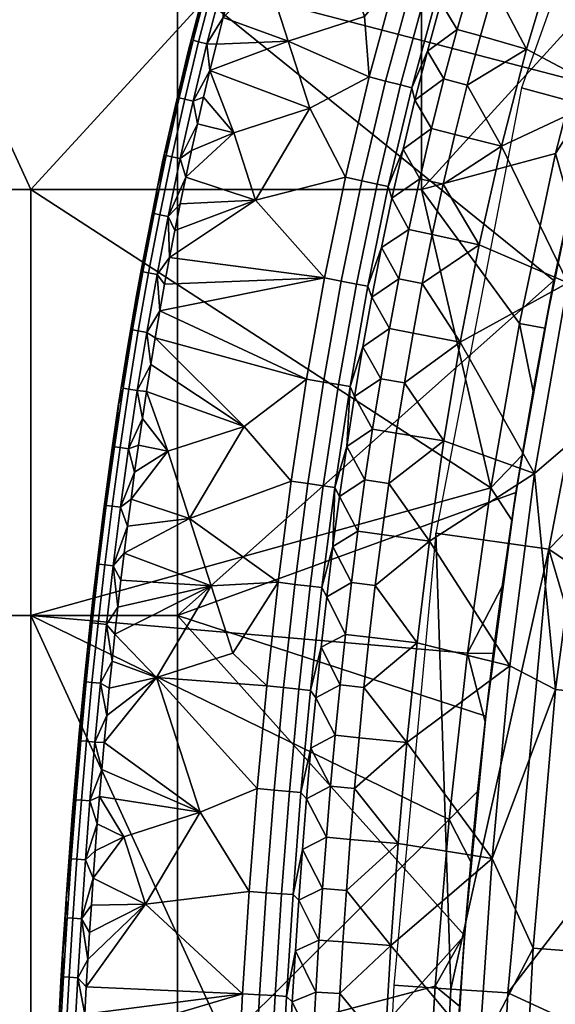
# Model space of a CAD drawing. Units: centimetres. Extents: x 0 to 55, y -40 to 40.
# Drawn here: x 9.1 to 13.3, y 7 to 14.7 of the extents above; entities that cross this region are included whole.
import ezdxf

# ---------------------------------------------------------------- set-up
doc = ezdxf.new("R2010")
doc.units = ezdxf.units.CM
doc.layers.add('countertop', color=7, linetype='Continuous', true_color=0xbf3f3f)
doc.layers.add('porcelain', color=70, linetype='Continuous', true_color=0x7fff00)

msp = doc.modelspace()

# ---------------------------------------------------------------- meshes
at = {"layer": 'countertop'}
mesh = msp.add_polyface(dxfattribs=at)
corners = [(13.258, 12.6205, -2), (13.6058, 14.1396, -2), (13.6066, 14.1374, -0.2), (13.3849, 13.2101, -0.2), (12.9605, 10.9633, -2), (13.1855, 12.2495, -0.2), (13.0941, 11.7567, -0.2), (14.0954, 15.8302, -2), (13.8505, 15.0313, -0.2), (12.9278, 10.746, -0.2), (12.8529, 10.2281, -0.2), (13.0082, 11.2556, -0.2), (12.7633, 10.9992), (12.5811, 9.7044), (12.8529, 10.2281, -0.2), (12.9278, 10.746, -0.2), (13.2711, 13.6154), (12.9878, 12.2861), (13.1855, 12.2495, -0.2), (13.3849, 13.2101, -0.2), (13.0082, 11.2556, -0.2), (13.0941, 11.7567, -0.2), (13.5834, 14.8295), (13.6066, 14.1374, -0.2), (13.8505, 15.0313, -0.2), (6.875, 20, -2), (10.3125, 20, -2), (10.3125, 15, -2), (6.875, 15, -2), (10.3125, 10, -2), (6.875, 10, -2), (13.75, 25, -2), (13.75, 20, -2), (6.875, 30, -2), (14.0954, 15.8302, -2), (13.6058, 14.1396, -2), (13.258, 12.6205, -2), (12.9605, 10.9633, -2), (0, 18.1818, -2), (0, 10.9091, -2), (0, 25.4545, -2), (6.1111, 13.3333), (6.1111, 10), (9.1667, 10), (9.1667, 13.3333), (12.2222, 13.3333), (12.2222, 16.6667), (12.2222, 20), (6.1111, 20), (15.2778, 23.3333), (12.2222, 23.3333), (6.1111, 26.6667), (13.2711, 13.6154), (13.5834, 14.8295), (12.9878, 12.2861), (12.7633, 10.9992), (0, 15), (0, 10), (0, 20), (13.9724, 16.0953), (14.4181, 17.312), (0, 25)]
mesh.append_faces([[corners[k] for k in face] for face in [(0, 1, 2, 3), (4, 0, 5, 6), (1, 7, 8, 2), (4, 9, 10, 10), (4, 6, 11, 11), (11, 9, 4, 4), (0, 3, 5, 5), (12, 13, 14, 15), (16, 17, 18, 19), (17, 12, 20, 21), (22, 16, 23, 24), (12, 15, 20, 20), (17, 21, 18, 18), (16, 19, 23, 23), (25, 26, 27, 28), (28, 27, 29, 30), (26, 31, 32, 32), (33, 26, 25, 25), (27, 34, 35, 35), (27, 35, 36, 36), (27, 26, 34, 34), (29, 36, 37, 37), (36, 29, 27, 27), (38, 28, 30, 39), (38, 25, 28, 28), (25, 38, 40, 33), (34, 26, 32, 32), (41, 42, 43, 44), (44, 45, 46, 46), (46, 47, 48, 48), (48, 41, 44, 44), (44, 46, 48, 48), (49, 50, 47, 47), (48, 47, 50, 50), (51, 48, 50, 50), (45, 52, 53, 53), (45, 54, 52, 52), (45, 55, 54, 54), (45, 44, 55, 55), (43, 55, 44, 44), (56, 57, 42, 41), (41, 48, 58, 56), (45, 53, 46, 46), (46, 59, 60, 60), (47, 46, 60, 60), (61, 58, 48, 51), (59, 46, 53, 53)]])
mesh = msp.add_polyface(dxfattribs=at)
corners = [(12.3415, 2.1709, -0.2), (12.337, 1.8091, -0.2), (12.3415, 2.17, -0.65), (12.163, 3.3105), (12.1466, 2.4829), (12.2466, 2.4813, -0.1), (12.263, 3.3082, -0.1), (12.2143, 4.9652), (12.1854, 4.1379), (12.2854, 4.1349, -0.1), (12.3142, 4.9613, -0.1), (12.1355, 1.6553), (12.2355, 1.6542, -0.1), (12.337, 1.8091, -0.2), (12.3415, 2.1709, -0.2), (12.2503, 5.7923), (12.3701, 3.6172, -0.2), (12.3802, 3.9785, -0.2), (12.45, 5.7826, -0.2), (12.3471, 2.5326, -0.2), (12.3536, 2.8942, -0.2), (12.3613, 3.2558, -0.2), (6.875, 10, -2), (10.3125, 10, -2), (10.3125, 5, -2), (6.875, 5, -2), (10.3125, 0, -2), (6.875, 0, -2), (12.9605, 10.9633, -2), (12.7243, 9.2128, -2), (12.5588, 7.4951, -2), (12.45, 5.7826, -2), (12.3536, 2.893, -2), (0, 3.6364, -2), (0, 10.9091, -2), (9.1667, 5), (9.1667, 6.6667), (6.1111, 6.6667), (6.1111, 3.3333), (9.1667, 3.3333), (9.1667, 1.6667), (10.6944, 1.6667), (10.6944, 3.3333), (10.6944, 5), (10.6944, 6.6667), (6.1111, 10), (9.1667, 10), (12.1466, 2.4829), (12.1355, 1.6553), (12.163, 3.3105), (12.7633, 10.9992), (12.5811, 9.7044), (12.2503, 5.7923), (12.2143, 4.9652), (12.1854, 4.1379), (12.4374, 8.4028), (12.3285, 7.0986), (0, 5), (0, 0), (0, 10)]
mesh.append_faces([[corners[k] for k in face] for face in [(0, 1, 2, 2), (3, 4, 5, 6), (7, 8, 9, 10), (8, 3, 6, 9), (4, 11, 12, 5), (5, 12, 13, 14), (7, 10, 15, 15), (9, 6, 16, 17), (18, 15, 10, 10), (6, 5, 19, 20), (5, 14, 19, 19), (6, 20, 21, 21), (22, 23, 24, 25), (25, 24, 26, 27), (23, 28, 29, 29), (24, 30, 31, 31), (24, 31, 32, 32), (30, 23, 29, 29), (32, 26, 24, 24), (33, 25, 27, 27), (34, 22, 25, 33), (23, 30, 24, 24), (35, 36, 37, 37), (38, 39, 35, 35), (37, 38, 35, 35), (40, 39, 38, 38), (39, 40, 41, 42), (36, 35, 43, 44), (35, 39, 42, 43), (45, 37, 36, 46), (47, 41, 48, 48), (42, 47, 49, 49), (50, 46, 51, 51), (52, 43, 53, 53), (53, 43, 54, 54), (55, 44, 56, 56), (55, 51, 46, 46), (44, 52, 56, 56), (42, 49, 54, 54), (57, 58, 38, 38), (42, 41, 47, 47), (52, 44, 43, 43), (44, 46, 36, 36), (55, 46, 44, 44), (59, 57, 37, 45), (37, 57, 38, 38), (43, 42, 54, 54)]])
mesh = msp.add_polyface(dxfattribs=at)
corners = [(12.3536, 2.893, -0.65), (12.3415, 2.17, -0.65), (12.3415, 2.17, -1.1), (12.3536, 2.893, -1.1), (12.4179, 5.0612, -0.65), (12.3914, 4.339, -0.65), (12.3914, 4.339, -1.1), (12.4179, 5.0612, -1.1), (12.3701, 3.6163, -0.65), (12.3701, 3.6163, -1.1), (12.3536, 2.893, -2), (12.3334, 1.4467, -1.1), (12.45, 5.7826, -2), (12.45, 5.7826, -1.1), (12.3613, 3.2558, -0.2), (12.3536, 2.8942, -0.2), (12.3471, 2.5326, -0.2), (12.3415, 2.1709, -0.2), (12.3802, 3.9785, -0.2), (12.3701, 3.6172, -0.2), (12.3914, 4.3396, -0.2), (12.404, 4.7006, -0.2), (12.4332, 5.4221, -0.2), (12.4179, 5.0615, -0.2), (12.45, 5.7826, -0.2), (12.45, 5.7826, -1.1), (12.45, 5.7826, -2), (12.5588, 7.4951, -2), (12.5181, 6.9445, -0.2), (12.4814, 6.3678, -0.2), (12.45, 5.7826, -0.2), (12.5603, 7.5128, -0.2), (12.6079, 8.0726, -0.2), (12.7243, 9.2128, -2), (12.661, 8.6241, -0.2), (12.9605, 10.9633, -2), (12.8529, 10.2281, -0.2), (12.7834, 9.7018, -0.2), (12.7195, 9.1672, -0.2), (12.3285, 7.0986), (12.2503, 5.7923), (12.4814, 6.3678, -0.2), (12.5181, 6.9445, -0.2), (12.4374, 8.4028), (12.5603, 7.5128, -0.2), (12.6079, 8.0726, -0.2), (12.5811, 9.7044), (12.661, 8.6241, -0.2), (12.7195, 9.1672, -0.2), (12.45, 5.7826, -0.2), (12.7834, 9.7018, -0.2), (12.8529, 10.2281, -0.2), (12.3142, 4.9613, -0.1), (12.2854, 4.1349, -0.1), (12.3914, 4.3396, -0.2), (12.404, 4.7006, -0.2), (12.263, 3.3082, -0.1), (12.3613, 3.2558, -0.2), (12.3701, 3.6172, -0.2), (12.3802, 3.9785, -0.2), (12.4179, 5.0615, -0.2), (12.4332, 5.4221, -0.2), (12.45, 5.7826, -0.2)]
mesh.append_faces([[corners[k] for k in face] for face in [(0, 1, 2, 3), (4, 5, 6, 7), (8, 0, 3, 9), (5, 8, 9, 6), (10, 2, 11, 11), (2, 10, 3, 3), (10, 9, 3, 3), (6, 10, 12, 12), (12, 13, 7, 7), (12, 7, 6, 6), (6, 9, 10, 10), (0, 8, 14, 15), (4, 7, 13, 13), (1, 0, 16, 17), (15, 16, 0, 0), (18, 19, 8, 8), (20, 18, 5, 5), (19, 14, 8, 8), (5, 4, 21, 20), (4, 22, 23, 23), (4, 24, 22, 22), (23, 21, 4, 4), (24, 4, 13, 13), (18, 8, 5, 5), (25, 26, 27, 27), (28, 25, 27, 27), (25, 29, 30, 30), (27, 31, 28, 28), (28, 29, 25, 25), (31, 27, 32, 32), (27, 33, 34, 32), (33, 35, 36, 37), (33, 38, 34, 34), (33, 37, 38, 38), (39, 40, 41, 42), (43, 39, 44, 45), (46, 43, 47, 48), (40, 49, 41, 41), (39, 42, 44, 44), (43, 45, 47, 47), (46, 48, 50, 50), (46, 50, 51, 51), (52, 53, 54, 55), (56, 57, 58, 58), (53, 59, 54, 54), (52, 55, 60, 60), (52, 61, 62, 62), (52, 60, 61, 61)]])
at = {"layer": 'porcelain'}
mesh = msp.add_polyface(dxfattribs=at)
corners = [(16.8858, 13.6242, -12.1381), (18.7736, 9.9782, -12.3438), (19.2288, 10.9995, -12.3442), (17.386, 15.0706, -12.1224), (19.7876, 11.969, -12.3444), (16.511, 12.1496, -12.1521), (18.4273, 8.9154, -12.3434), (16.2343, 10.6556, -12.1625), (18.0271, 16.4579, -12.1067), (13.8676, 13.8947, -6.2162), (13.0046, 14.129, -2.0212), (12.3338, 10.6458, -2.0223), (13.2191, 10.5196, -6.2164), (15.0057, 17.086, -6.2156), (14.1953, 17.464, -2.0198), (16.7228, 19.9839, -6.2141), (16.0011, 20.5114, -2.0174), (15.0519, 14.8223, -10.316), (18.3078, 20.576, -10.2584), (18.9795, 22.4831, -6.2119), (16.3832, 17.8696, -10.2854), (14.2741, 11.6046, -10.344), (14.6037, 13.2254, -10.3311), (15.6441, 16.3846, -10.3003), (17.2708, 19.2676, -10.2714), (14.0376, 9.9648, -10.3521), (15.3059, 13.0011, -11.5832), (14.8944, 10.8637, -11.5948), (15.5284, 10.7714, -11.9937), (15.9351, 12.857, -11.9816), (14.8386, 13.1054, -10.9998), (14.4239, 10.9305, -11.0132), (15.9138, 15.0586, -11.5664), (16.5266, 14.8446, -11.9644), (15.458, 15.2145, -10.9815), (16.7639, 17.0123, -11.5483), (17.3451, 16.7178, -11.9461), (16.3311, 17.2282, -10.9625), (17.8681, 18.8237, -11.5312), (18.4037, 18.4492, -11.9288), (17.469, 19.0994, -10.9446), (19.2151, 20.4654, -11.5155), (19.6949, 20.0194, -11.913), (18.8573, 20.7947, -10.9283), (16.2343, 10.6556, -12.1625), (16.511, 12.1496, -12.1521), (16.0315, 9.1462, -12.1668), (16.8858, 13.6242, -12.1381), (14.0376, 9.9648, -10.3521), (14.2741, 11.6046, -10.344), (17.386, 15.0706, -12.1224), (18.0271, 16.4579, -12.1067), (18.81, 17.7613, -12.092), (19.7379, 18.9779, -12.0783), (15.0519, 14.8223, -10.316), (16.3832, 17.8696, -10.2854), (15.6441, 16.3846, -10.3003), (14.6037, 13.2254, -10.3311), (17.2708, 19.2676, -10.2714), (18.3078, 20.576, -10.2584), (19.4681, 21.7662, -10.2462)]
mesh.append_faces([[corners[k] for k in face] for face in [(0, 1, 2, 2), (3, 2, 4, 4), (5, 6, 1, 1), (7, 6, 5, 5), (5, 1, 0, 0), (0, 2, 3, 3), (8, 3, 4, 4), (9, 10, 11, 12), (13, 14, 10, 9), (15, 16, 14, 13), (9, 17, 13, 13), (15, 18, 19, 19), (20, 15, 13, 13), (21, 9, 12, 12), (22, 17, 9, 9), (9, 21, 22, 22), (17, 23, 13, 13), (15, 20, 24, 24), (23, 20, 13, 13), (24, 18, 15, 15), (25, 21, 12, 12), (26, 27, 28, 29), (30, 31, 27, 26), (32, 26, 29, 33), (34, 30, 26, 32), (35, 32, 33, 36), (37, 34, 32, 35), (38, 35, 36, 39), (40, 37, 35, 38), (41, 38, 39, 42), (43, 40, 38, 41), (28, 44, 45, 45), (28, 46, 44, 44), (45, 29, 28, 28), (29, 45, 47, 47), (48, 31, 49, 49), (30, 49, 31, 31), (33, 47, 50, 50), (36, 50, 51, 51), (52, 36, 51, 51), (36, 33, 50, 50), (52, 39, 36, 36), (52, 53, 39, 39), (54, 30, 34, 34), (55, 37, 40, 40), (56, 34, 37, 37), (30, 54, 57, 57), (37, 55, 56, 56), (56, 54, 34, 34), (55, 40, 58, 58), (49, 30, 57, 57), (59, 58, 40, 40), (43, 59, 40, 40), (60, 59, 43, 43), (47, 33, 29, 29)]])
mesh = msp.add_polyface(dxfattribs=at)
corners = [(12.9811, 16.0989, -4.4556), (13.1578, 16.0344, -5.338), (13.0291, 15.6651, -5.3381), (12.8513, 15.7263, -4.4557), (12.9071, 15.292, -5.3382), (12.7282, 15.3501, -4.4558), (13.5111, 15.9054, -7.1029), (13.2649, 15.176, -7.103), (12.7914, 14.9154, -5.3383), (13.0438, 14.4316, -7.1031), (12.6821, 14.5352, -5.3384), (12.6115, 14.9703, -4.4559), (12.5013, 14.587, -4.456), (12.579, 14.1516, -5.3385), (12.3974, 14.2004, -4.4561), (12.8469, 13.673, -7.1032), (12.482, 13.7647, -5.3385), (12.3909, 13.3744, -5.3386), (12.6729, 12.9004, -7.1032), (13.2962, 16.408, -5.3379), (13.7898, 16.635, -7.1028), (13.1208, 16.4759, -4.4555), (13.1059, 11.1107, -10.5774), (12.2836, 10.582, -7.1033), (12.3958, 11.367, -7.1033), (12.5251, 12.1399, -7.1033), (13.3656, 12.6025, -10.5675), (13.7096, 14.0769, -10.5552), (14.1537, 15.525, -10.5418), (12.6055, 15.5537, -3.6166), (12.7317, 15.9296, -3.6166), (12.4864, 15.1761, -3.6166), (12.8653, 16.3039, -3.6166), (13.5463, 11.4897, -11.5592), (13.3656, 12.6025, -10.5675), (13.9235, 13.3788, -11.5483), (13.7096, 14.0769, -10.5552), (13.1059, 11.1107, -10.5774), (12.7642, 16.4269, -3.3907), (12.5036, 15.6842, -3.3907), (12.3887, 15.7222, -3.3227), (12.6509, 16.4691, -3.3227), (12.8486, 16.3954, -3.4954), (12.5891, 15.656, -3.4954), (12.3537, 14.8962, -3.4954), (12.6055, 15.5537, -3.6166), (12.4864, 15.1761, -3.6166), (12.7317, 15.9296, -3.6166), (12.8653, 16.3039, -3.6166)]
mesh.append_faces([[corners[k] for k in face] for face in [(0, 1, 2, 3), (3, 2, 4, 5), (2, 1, 6, 6), (7, 4, 2, 2), (6, 7, 2, 2), (8, 4, 7, 7), (9, 10, 8, 8), (7, 9, 8, 8), (5, 4, 8, 11), (11, 8, 10, 12), (12, 10, 13, 14), (13, 10, 9, 9), (15, 16, 13, 13), (9, 15, 13, 13), (17, 16, 15, 15), (15, 18, 17, 17), (6, 1, 19, 19), (20, 6, 19, 19), (21, 19, 1, 0), (22, 23, 24, 24), (25, 22, 24, 24), (18, 26, 25, 25), (22, 25, 26, 26), (15, 27, 26, 26), (27, 7, 28, 28), (26, 18, 15, 15), (27, 15, 9, 9), (27, 9, 7, 7), (28, 6, 20, 20), (28, 7, 6, 6), (29, 3, 5, 5), (30, 0, 3, 3), (5, 11, 31, 31), (30, 3, 29, 29), (0, 30, 32, 32), (32, 21, 0, 0), (31, 29, 5, 5), (33, 34, 35, 35), (35, 34, 36, 36), (33, 37, 34, 34), (38, 39, 40, 41), (42, 43, 39, 38), (44, 43, 45, 46), (43, 47, 45, 45), (47, 42, 48, 48), (43, 42, 47, 47)]])
mesh = msp.add_polyface(dxfattribs=at)
corners = [(10.1962, 13.5506, -1.9987), (10.6706, 15.4351, -1.9983), (10.3974, 14.4127, -3.1004), (10.4506, 14.6233, -3.1004), (10.5056, 14.8334, -3.1004), (10.5623, 15.0431, -3.1004), (11.6072, 15.2146, -3.3), (11.7768, 14.688, -3.3), (11.1801, 14.4959, -3.3), (11.0105, 15.0225, -3.3), (11.3496, 13.9693, -3.3), (10.5666, 14.2639, -3.3), (10.6182, 14.4718, -3.3), (10.7266, 14.8869, -3.3), (10.6715, 14.6795, -3.3), (10.7836, 15.0941, -3.3), (10.8424, 15.3011, -3.3), (12.0236, 14.9923, -3.3), (11.8122, 14.2145, -3.3), (12.269, 14.4163, -3.6166), (12.5013, 14.587, -4.456), (12.3974, 14.2004, -4.4561), (12.3744, 14.7969, -3.6166), (12.6115, 14.9703, -4.4559), (12.1701, 14.0342, -3.6166), (12.4864, 15.1761, -3.6166), (12.2672, 14.9214, -3.3907), (12.058, 14.1519, -3.3907), (11.9408, 14.1817, -3.3227), (12.151, 14.9552, -3.3227), (12.3537, 14.8962, -3.4954), (12.1453, 14.1296, -3.4954), (12.0236, 14.9923, -3.3), (11.8122, 14.2145, -3.3), (12.3744, 14.7969, -3.6166), (12.269, 14.4163, -3.6166), (12.4864, 15.1761, -3.6166), (10.4787, 14.4904, -3.243), (10.3699, 14.0417, -3.243), (10.326, 14.0519, -3.1763), (10.435, 14.5014, -3.1763), (10.5439, 14.474, -3.2864), (10.4353, 14.0264, -3.2864), (10.5954, 14.9373, -3.243), (10.5519, 14.9491, -3.1763), (10.6603, 14.9197, -3.2864), (10.7207, 15.3832, -3.243), (10.6774, 15.3958, -3.1763), (10.7852, 15.3644, -3.2864), (10.3459, 14.2017, -3.1004), (10.3974, 14.4127, -3.1004), (10.5623, 15.0431, -3.1004), (10.5056, 14.8334, -3.1004), (10.4506, 14.6233, -3.1004), (10.6208, 15.2522, -3.1004), (10.5666, 14.2639, -3.3), (10.6715, 14.6795, -3.3), (10.7836, 15.0941, -3.3), (10.6182, 14.4718, -3.3), (10.7266, 14.8869, -3.3)]
mesh.append_faces([[corners[k] for k in face] for face in [(0, 1, 2, 2), (1, 3, 2, 2), (1, 4, 3, 3), (1, 5, 4, 4), (6, 7, 8, 9), (8, 10, 11, 11), (8, 11, 12, 12), (13, 9, 14, 14), (9, 13, 15, 15), (8, 12, 14, 14), (9, 15, 16, 16), (14, 9, 8, 8), (7, 6, 17, 17), (8, 7, 18, 18), (16, 6, 9, 9), (7, 17, 18, 18), (19, 20, 21, 21), (22, 23, 20, 20), (21, 24, 19, 19), (19, 22, 20, 20), (23, 22, 25, 25), (26, 27, 28, 29), (30, 31, 27, 26), (32, 29, 28, 33), (31, 30, 34, 35), (30, 36, 34, 34), (37, 38, 39, 40), (41, 42, 38, 37), (43, 37, 40, 44), (45, 41, 37, 43), (46, 43, 44, 47), (48, 45, 43, 46), (40, 49, 50, 50), (51, 44, 52, 52), (40, 50, 53, 53), (54, 44, 51, 51), (53, 52, 40, 40), (40, 39, 49, 49), (40, 52, 44, 44), (41, 55, 42, 42), (45, 56, 41, 41), (57, 45, 48, 48), (41, 56, 58, 58), (59, 56, 45, 45), (59, 45, 57, 57), (41, 58, 55, 55)]])
mesh = msp.add_polyface(dxfattribs=at)
corners = [(10.9225, 13.2505, -3.3), (10.7529, 13.7771, -3.3), (11.3496, 13.9693, -3.3), (11.4641, 12.6422, -3.3), (10.2126, 12.5933, -3.3), (10.2515, 12.8028, -3.3), (10.2919, 13.0121, -3.3), (10.3771, 13.4302, -3.3), (10.3337, 13.2213, -3.3), (11.6264, 13.431, -3.3), (11.8122, 14.2145, -3.3), (11.1801, 14.4959, -3.3), (10.5666, 14.2639, -3.3), (10.4221, 13.6389, -3.3), (10.4686, 13.8475, -3.3), (10.5168, 14.0558, -3.3), (12.1217, 13.0211, -4.4564), (12.3054, 12.9809, -5.3387), (12.228, 12.5971, -5.3387), (12.0437, 12.6348, -4.4565), (12.1555, 12.2103, -5.3388), (11.9707, 12.2455, -4.4565), (12.6729, 12.9004, -7.1032), (12.5251, 12.1399, -7.1033), (12.3974, 14.2004, -4.4561), (12.579, 14.1516, -5.3385), (12.482, 13.7647, -5.3385), (12.2996, 13.8105, -4.4562), (12.3909, 13.3744, -5.3386), (12.2078, 13.4174, -4.4563), (11.8338, 12.4924, -3.6166), (11.9905, 13.2658, -3.6166), (12.0773, 13.6507, -3.6166), (11.9095, 12.8797, -3.6166), (12.1701, 14.0342, -3.6166), (11.7634, 12.1039, -3.6166), (11.8741, 13.3761, -3.3907), (11.7133, 12.5944, -3.3907), (11.5945, 12.6172, -3.3227), (11.756, 13.4023, -3.3227), (11.962, 13.3566, -3.4954), (11.8017, 12.5774, -3.4954), (12.058, 14.1519, -3.3907), (11.9408, 14.1817, -3.3227), (12.1453, 14.1296, -3.4954), (11.4641, 12.6422, -3.3), (11.4544, 11.8272, -3.3227), (11.3234, 11.8487, -3.3), (11.6264, 13.431, -3.3), (11.8122, 14.2145, -3.3), (11.6626, 11.7929, -3.4954), (11.8338, 12.4924, -3.6166), (11.7634, 12.1039, -3.6166), (12.1701, 14.0342, -3.6166), (12.0773, 13.6507, -3.6166), (11.9905, 13.2658, -3.6166), (11.9095, 12.8797, -3.6166), (12.269, 14.4163, -3.6166), (10.5168, 14.0558, -3.3), (10.4353, 14.0264, -3.2864), (10.5666, 14.2639, -3.3)]
mesh.append_faces([[corners[k] for k in face] for face in [(0, 1, 2, 2), (3, 4, 5, 5), (3, 5, 0, 0), (5, 6, 0, 0), (0, 7, 1, 1), (6, 8, 0, 0), (3, 0, 9, 9), (2, 10, 9, 9), (11, 10, 2, 2), (12, 2, 1, 1), (2, 9, 0, 0), (1, 13, 14, 14), (12, 1, 15, 15), (14, 15, 1, 1), (16, 17, 18, 19), (19, 18, 20, 21), (18, 17, 22, 22), (23, 20, 18, 18), (22, 23, 18, 18), (24, 25, 26, 27), (22, 17, 28, 28), (27, 26, 28, 29), (29, 28, 17, 16), (30, 19, 21, 21), (31, 29, 16, 16), (32, 27, 29, 29), (16, 19, 33, 33), (24, 27, 34, 34), (32, 34, 27, 27), (35, 30, 21, 21), (33, 31, 16, 16), (19, 30, 33, 33), (32, 29, 31, 31), (36, 37, 38, 39), (40, 41, 37, 36), (42, 36, 39, 43), (44, 40, 36, 42), (45, 38, 46, 47), (48, 39, 38, 45), (49, 43, 39, 48), (50, 41, 51, 52), (40, 44, 53, 54), (41, 40, 55, 56), (41, 56, 51, 51), (40, 54, 55, 55), (57, 53, 44, 44), (58, 59, 60, 60)]])
mesh = msp.add_polyface(dxfattribs=at)
corners = [(10.0318, 12.7163, -3.1003), (9.9931, 12.5032, -3.1003), (10.1962, 13.5506, -1.9987), (9.8489, 11.6378, -1.9992), (10.2017, 13.5666, -3.1004), (10.1569, 13.3544, -3.1004), (10.072, 12.9292, -3.1003), (10.1137, 13.1419, -3.1004), (10.2962, 13.9903, -3.1004), (10.2481, 13.7786, -3.1004), (10.3459, 14.2017, -3.1004), (10.3974, 14.4127, -3.1004), (10.9225, 13.2505, -3.3), (10.3337, 13.2213, -3.3), (10.3771, 13.4302, -3.3), (10.4221, 13.6389, -3.3), (10.7529, 13.7771, -3.3), (11.4641, 12.6422, -3.3), (10.1751, 12.3836, -3.3), (10.2126, 12.5933, -3.3), (10.0867, 12.6822, -3.243), (10.0061, 12.227, -3.243), (9.9617, 12.2345, -3.1762), (10.0424, 12.6904, -3.1762), (10.1528, 12.67, -3.2863), (10.0724, 12.2158, -3.2863), (10.174, 13.1366, -3.243), (10.1298, 13.1454, -3.1762), (10.2399, 13.1234, -3.2864), (10.2684, 13.5902, -3.243), (10.2243, 13.5998, -3.1762), (10.3341, 13.576, -3.2864), (10.3699, 14.0417, -3.243), (10.326, 14.0519, -3.1763), (10.4353, 14.0264, -3.2864), (10.2481, 13.7786, -3.1004), (10.2017, 13.5666, -3.1004), (10.1569, 13.3544, -3.1004), (10.1137, 13.1419, -3.1004), (10.3459, 14.2017, -3.1004), (10.2962, 13.9903, -3.1004), (9.9931, 12.5032, -3.1003), (9.9559, 12.2899, -3.1003), (10.072, 12.9292, -3.1003), (10.0318, 12.7163, -3.1003), (10.2515, 12.8028, -3.3), (10.3771, 13.4302, -3.3), (10.4686, 13.8475, -3.3), (10.1751, 12.3836, -3.3), (10.1389, 12.1737, -3.3), (10.5168, 14.0558, -3.3), (10.2126, 12.5933, -3.3), (10.2919, 13.0121, -3.3), (10.4221, 13.6389, -3.3), (10.3337, 13.2213, -3.3)]
mesh.append_faces([[corners[k] for k in face] for face in [(0, 1, 2, 2), (1, 3, 2, 2), (2, 4, 5, 5), (2, 6, 0, 0), (2, 7, 6, 6), (2, 5, 7, 7), (2, 8, 9, 9), (2, 10, 8, 8), (2, 11, 10, 10), (9, 4, 2, 2), (12, 13, 14, 14), (15, 16, 14, 14), (17, 18, 19, 19), (20, 21, 22, 23), (24, 25, 21, 20), (26, 20, 23, 27), (28, 24, 20, 26), (29, 26, 27, 30), (31, 28, 26, 29), (32, 29, 30, 33), (34, 31, 29, 32), (35, 30, 36, 36), (37, 27, 38, 38), (39, 33, 40, 40), (40, 33, 35, 35), (30, 37, 36, 36), (41, 22, 42, 42), (38, 27, 43, 43), (23, 41, 44, 44), (43, 23, 44, 44), (23, 22, 41, 41), (27, 23, 43, 43), (37, 30, 27, 27), (33, 30, 35, 35), (28, 45, 24, 24), (31, 46, 28, 28), (34, 47, 31, 31), (24, 48, 25, 25), (48, 49, 25, 25), (47, 34, 50, 50), (51, 48, 24, 24), (52, 45, 28, 28), (47, 53, 31, 31), (46, 54, 28, 28), (46, 31, 53, 53), (28, 54, 52, 52), (24, 45, 51, 51)]])
mesh = msp.add_polyface(dxfattribs=at)
corners = [(10.4075, 10.7597, -3.3), (10.2379, 11.2863, -3.3), (10.8346, 11.4785, -3.3), (9.922, 10.6999, -3.3), (9.9494, 10.9109, -3.3), (10.5771, 10.2331, -3.3), (9.8957, 10.4887, -3.3), (10.0707, 11.7534, -3.3), (10.1042, 11.9636, -3.3), (11.0998, 10.26, -3.3), (11.2023, 11.051, -3.3), (11.3234, 11.8487, -3.3), (10.1751, 12.3836, -3.3), (11.4641, 12.6422, -3.3), (10.1389, 12.1737, -3.3), (12.0877, 11.8206, -5.3388), (12.1555, 12.2103, -5.3388), (12.5251, 12.1399, -7.1033), (12.3958, 11.367, -7.1033), (12.0245, 11.4281, -5.3389), (11.9707, 12.2455, -4.4565), (11.9025, 11.8535, -4.4566), (11.8389, 11.4586, -4.4567), (11.9657, 11.0327, -5.3389), (11.7798, 11.061, -4.4567), (11.9111, 10.6346, -5.3389), (11.7249, 10.6608, -4.4568), (12.2836, 10.582, -7.1033), (11.8605, 10.2338, -5.3389), (11.5806, 10.932, -3.6166), (11.637, 11.3236, -3.6166), (11.7634, 12.1039, -3.6166), (11.6978, 11.7143, -3.6166), (11.5285, 10.5394, -3.6166), (11.4535, 11.0158, -3.3907), (11.3517, 10.2299, -3.3907), (11.2316, 10.2442, -3.3227), (11.3337, 11.0326, -3.3227), (11.5426, 11.0032, -3.4954), (11.4411, 10.2192, -3.4954), (11.5738, 11.8075, -3.3907), (11.4544, 11.8272, -3.3227), (11.6626, 11.7929, -3.4954), (11.7133, 12.5944, -3.3907), (11.5945, 12.6172, -3.3227), (11.8017, 12.5774, -3.4954), (11.2023, 11.051, -3.3), (11.0998, 10.26, -3.3), (11.3234, 11.8487, -3.3), (11.5806, 10.932, -3.6166), (11.5285, 10.5394, -3.6166), (11.637, 11.3236, -3.6166), (11.6978, 11.7143, -3.6166), (11.7634, 12.1039, -3.6166), (10.1042, 11.9636, -3.3), (10.0724, 12.2158, -3.2863), (10.1389, 12.1737, -3.3)]
mesh.append_faces([[corners[k] for k in face] for face in [(0, 1, 2, 2), (3, 4, 0, 0), (5, 6, 0, 0), (1, 7, 2, 2), (4, 1, 0, 0), (2, 7, 8, 8), (9, 0, 10, 10), (10, 0, 2, 2), (11, 10, 2, 2), (12, 13, 11, 11), (2, 14, 11, 11), (12, 11, 14, 14), (2, 8, 14, 14), (15, 16, 17, 17), (18, 19, 15, 15), (17, 18, 15, 15), (20, 16, 15, 21), (21, 15, 19, 22), (22, 19, 23, 24), (24, 23, 25, 26), (23, 19, 18, 18), (27, 25, 23, 23), (18, 27, 23, 23), (28, 25, 27, 27), (29, 24, 26, 26), (30, 22, 24, 24), (31, 20, 21, 21), (21, 22, 32, 32), (32, 31, 21, 21), (30, 24, 29, 29), (33, 29, 26, 26), (32, 22, 30, 30), (34, 35, 36, 37), (38, 39, 35, 34), (40, 34, 37, 41), (42, 38, 34, 40), (43, 40, 41, 44), (45, 42, 40, 43), (46, 37, 36, 47), (48, 41, 37, 46), (49, 50, 38, 38), (39, 38, 50, 50), (38, 51, 49, 49), (51, 42, 52, 52), (42, 51, 38, 38), (53, 52, 42, 42), (54, 55, 56, 56)]])
mesh = msp.add_polyface(dxfattribs=at)
corners = [(9.7604, 11.007, -3.1003), (9.8489, 11.6378, -1.9992), (9.7898, 11.2212, -3.1003), (9.8204, 11.4352, -3.1003), (9.7322, 10.7929, -3.1003), (9.7052, 10.5786, -3.1003), (9.6055, 9.7093, -1.9995), (9.9559, 12.2899, -3.1003), (9.92, 12.0764, -3.1003), (9.9931, 12.5032, -3.1003), (9.8523, 11.649, -3.1003), (9.8855, 11.8628, -3.1003), (9.922, 10.6999, -3.3), (10.4075, 10.7597, -3.3), (9.8957, 10.4887, -3.3), (9.9779, 11.1217, -3.3), (10.2379, 11.2863, -3.3), (9.9494, 10.9109, -3.3), (10.0076, 11.3324, -3.3), (10.0385, 11.543, -3.3), (10.0707, 11.7534, -3.3), (9.8011, 10.8559, -3.243), (9.7438, 10.3969, -3.243), (9.699, 10.4022, -3.1762), (9.7564, 10.8618, -3.1762), (9.8677, 10.8472, -3.2863), (9.8105, 10.3889, -3.2863), (9.8637, 11.3143, -3.243), (9.8191, 11.3207, -3.1762), (9.9303, 11.3048, -3.2863), (9.9319, 11.7711, -3.243), (9.8874, 11.7781, -3.1762), (9.9983, 11.7608, -3.2863), (10.0061, 12.227, -3.243), (9.9617, 12.2345, -3.1762), (10.0724, 12.2158, -3.2863), (9.9559, 12.2899, -3.1003), (9.92, 12.0764, -3.1003), (9.7322, 10.7929, -3.1003), (9.7052, 10.5786, -3.1003), (9.7604, 11.007, -3.1003), (9.8204, 11.4352, -3.1003), (9.7898, 11.2212, -3.1003), (9.8523, 11.649, -3.1003), (9.8855, 11.8628, -3.1003), (9.922, 10.6999, -3.3), (10.0385, 11.543, -3.3), (10.1042, 11.9636, -3.3), (9.9779, 11.1217, -3.3), (10.0076, 11.3324, -3.3), (10.0707, 11.7534, -3.3), (9.9494, 10.9109, -3.3), (9.8957, 10.4887, -3.3)]
mesh.append_faces([[corners[k] for k in face] for face in [(0, 1, 2, 2), (3, 2, 1, 1), (1, 4, 5, 5), (1, 0, 4, 4), (6, 1, 5, 5), (1, 7, 8, 8), (1, 9, 7, 7), (1, 10, 3, 3), (1, 11, 10, 10), (1, 8, 11, 11), (12, 13, 14, 14), (15, 16, 17, 17), (18, 16, 15, 15), (16, 19, 20, 20), (19, 16, 18, 18), (21, 22, 23, 24), (25, 26, 22, 21), (27, 21, 24, 28), (29, 25, 21, 27), (30, 27, 28, 31), (32, 29, 27, 30), (33, 30, 31, 34), (35, 32, 30, 33), (36, 34, 37, 37), (38, 24, 39, 39), (40, 24, 38, 38), (41, 28, 42, 42), (28, 40, 42, 42), (43, 28, 41, 41), (24, 23, 39, 39), (24, 40, 28, 28), (28, 43, 31, 31), (31, 44, 37, 37), (43, 44, 31, 31), (31, 37, 34, 34), (25, 45, 26, 26), (32, 46, 29, 29), (35, 47, 32, 32), (29, 48, 25, 25), (49, 48, 29, 29), (50, 46, 32, 32), (47, 50, 32, 32), (45, 25, 51, 51), (51, 25, 48, 48), (52, 26, 45, 45), (49, 29, 46, 46)]])
mesh = msp.add_polyface(dxfattribs=at)
corners = [(11.539, 6.2376, -5.3385), (11.5594, 6.6353, -5.3386), (11.9348, 6.6127, -7.1025), (11.8961, 5.8199, -7.1023), (11.8646, 5.022, -7.102), (12.2402, 5.007, -8.8658), (12.2149, 4.2081, -8.8654), (11.8392, 4.22, -7.1016), (11.7719, 9.4382, -5.3389), (11.8137, 9.8304, -5.3389), (12.1872, 9.7855, -7.1032), (12.1075, 9.0055, -7.1031), (11.7333, 9.0438, -5.3389), (11.6977, 8.6472, -5.3389), (12.0397, 8.2162, -7.103), (11.665, 8.2486, -5.3388), (11.635, 7.8481, -5.3388), (11.9826, 7.4184, -7.1028), (11.6075, 7.4456, -5.3387), (11.5823, 7.0413, -5.3386), (11.8605, 10.2338, -5.3389), (12.2836, 10.582, -7.1033), (11.7249, 10.6608, -4.4568), (11.9111, 10.6346, -5.3389), (11.674, 10.2581, -4.4568), (11.627, 9.8529, -4.4568), (12.6044, 5.0776, -10.5614), (12.5588, 3.564, -10.5553), (12.6738, 6.5897, -10.5697), (12.7739, 8.0998, -10.5789), (12.914, 9.6073, -10.5825), (13.1059, 11.1107, -10.5774), (13.2704, 9.4214, -11.5623), (13.5463, 11.4897, -11.5592), (14.2417, 11.3824, -12.4195), (13.9642, 9.3491, -12.4196), (13.0953, 7.397, -11.5501), (13.7843, 7.3437, -12.4041), (13.6776, 5.3723, -12.3905), (14.7141, 7.276, -12.9953), (14.6076, 5.3311, -12.9818), (12.9884, 5.405, -11.537), (14.0662, 3.4888, -12.7207), (13.634, 3.4983, -12.3965), (13.1059, 11.1107, -10.5774), (12.7739, 8.0998, -10.5789), (12.914, 9.6073, -10.5825), (13.2581, 3.511, -12.0068), (12.9494, 3.5264, -11.5633), (12.6044, 5.0776, -10.5614), (12.6738, 6.5897, -10.5697), (12.7142, 3.5442, -11.0761)]
mesh.append_faces([[corners[k] for k in face] for face in [(0, 1, 2, 2), (2, 3, 0, 0), (4, 5, 6, 7), (8, 9, 10, 10), (11, 12, 8, 8), (10, 11, 8, 8), (13, 12, 11, 11), (14, 15, 13, 13), (11, 14, 13, 13), (16, 15, 14, 14), (17, 18, 16, 16), (14, 17, 16, 16), (19, 18, 17, 17), (17, 2, 19, 19), (10, 9, 20, 20), (21, 10, 20, 20), (22, 23, 20, 24), (24, 20, 9, 25), (5, 26, 6, 6), (27, 6, 26, 26), (5, 28, 26, 26), (4, 3, 5, 5), (2, 28, 3, 3), (5, 3, 28, 28), (17, 29, 28, 28), (11, 30, 29, 29), (21, 31, 30, 30), (28, 2, 17, 17), (29, 17, 14, 14), (29, 14, 11, 11), (30, 10, 21, 21), (30, 11, 10, 10), (32, 33, 34, 35), (36, 32, 35, 37), (38, 37, 39, 40), (41, 36, 37, 38), (42, 43, 38, 38), (44, 33, 32, 32), (36, 45, 32, 32), (32, 45, 46, 46), (44, 32, 46, 46), (41, 38, 47, 47), (47, 48, 41, 41), (49, 50, 41, 41), (36, 41, 50, 50), (41, 51, 49, 49), (45, 36, 50, 50)]])
mesh = msp.add_polyface(dxfattribs=at)
corners = [(10.5771, 10.2331, -3.3), (10.7467, 9.7065, -3.3), (10.15, 9.5143, -3.3), (9.7031, 8.5827, -3.3), (10.4892, 8.4611, -3.3), (9.8925, 8.269, -3.3), (9.7209, 8.795, -3.3), (9.7396, 9.0071, -3.3), (9.7796, 9.431, -3.3), (9.7592, 9.2191, -3.3), (9.8009, 9.6428, -3.3), (9.8232, 9.8545, -3.3), (9.8463, 10.066, -3.3), (10.9364, 8.6453, -3.3), (11.0107, 9.4491, -3.3), (9.8705, 10.2774, -3.3), (9.8957, 10.4887, -3.3), (11.0998, 10.26, -3.3), (10.4075, 10.7597, -3.3), (11.627, 9.8529, -4.4568), (11.8137, 9.8304, -5.3389), (11.7719, 9.4382, -5.3389), (11.585, 9.459, -4.4568), (11.7333, 9.0438, -5.3389), (11.5462, 9.063, -4.4568), (11.6977, 8.6472, -5.3389), (11.5105, 8.6649, -4.4568), (11.665, 8.2486, -5.3388), (11.4776, 8.2648, -4.4568), (11.3222, 8.565, -3.6166), (11.3569, 8.961, -3.6166), (11.4357, 9.7516, -3.6166), (11.4802, 10.1459, -3.6166), (11.674, 10.2581, -4.4568), (11.7249, 10.6608, -4.4568), (11.5285, 10.5394, -3.6166), (11.3946, 9.3566, -3.6166), (11.2905, 8.1685, -3.6166), (11.2631, 9.4237, -3.3907), (11.1892, 8.6239, -3.3907), (11.0686, 8.6341, -3.3227), (11.1427, 9.4358, -3.3227), (11.3527, 9.4146, -3.4954), (11.2789, 8.6164, -3.4954), (11.3517, 10.2299, -3.3907), (11.2316, 10.2442, -3.3227), (11.4411, 10.2192, -3.4954), (11.0998, 10.26, -3.3), (11.0107, 9.4491, -3.3), (10.9364, 8.6453, -3.3), (11.3946, 9.3566, -3.6166), (11.3569, 8.961, -3.6166), (11.4802, 10.1459, -3.6166), (11.4357, 9.7516, -3.6166), (11.3222, 8.565, -3.6166), (11.5285, 10.5394, -3.6166), (9.8957, 10.4887, -3.3), (9.8705, 10.2774, -3.3), (9.8105, 10.3889, -3.2863)]
mesh.append_faces([[corners[k] for k in face] for face in [(0, 1, 2, 2), (3, 4, 5, 5), (6, 4, 3, 3), (4, 6, 7, 7), (7, 2, 4, 4), (8, 2, 9, 9), (2, 8, 10, 10), (2, 7, 9, 9), (2, 10, 11, 11), (12, 0, 11, 11), (13, 2, 14, 14), (2, 13, 4, 4), (12, 15, 0, 0), (2, 11, 0, 0), (0, 15, 16, 16), (17, 14, 1, 1), (0, 18, 17, 17), (17, 1, 0, 0), (2, 1, 14, 14), (19, 20, 21, 22), (22, 21, 23, 24), (24, 23, 25, 26), (26, 25, 27, 28), (29, 26, 28, 28), (30, 24, 26, 26), (31, 19, 22, 22), (32, 33, 19, 19), (34, 33, 35, 35), (22, 24, 36, 36), (32, 35, 33, 33), (28, 37, 29, 29), (29, 30, 26, 26), (36, 31, 22, 22), (32, 19, 31, 31), (30, 36, 24, 24), (38, 39, 40, 41), (42, 43, 39, 38), (44, 38, 41, 45), (46, 42, 38, 44), (47, 45, 41, 48), (48, 41, 40, 49), (43, 42, 50, 51), (42, 46, 52, 53), (43, 51, 54, 54), (42, 53, 50, 50), (52, 46, 55, 55), (56, 57, 58, 58)]])
mesh = msp.add_polyface(dxfattribs=at)
corners = [(12.7578, 3.53, -6.2148), (12.5345, 3.5356, -5.1667), (12.5172, 2.655, -5.1664), (12.7405, 2.6512, -6.2145), (12.3112, 3.5412, -4.1186), (12.2939, 2.6589, -4.1183), (12.3936, 1.7729, -4.6421), (12.5053, 1.7717, -5.1661), (12.282, 1.774, -4.1181), (12.6169, 1.7705, -5.6902), (12.7286, 1.7694, -6.2142), (12.0587, 1.7763, -3.0701), (11.8646, 3.5524, -2.0223), (11.8354, 1.7786, -2.0221), (11.8285, 0.8894, -2.022), (12.0518, 0.8884, -3.07), (12.6129, 1.3284, -5.69), (12.7245, 1.3276, -6.214), (12.5012, 1.3292, -5.166), (12.3896, 1.33, -4.642), (12.2779, 1.3309, -4.118), (12.8967, 7.0463, -6.2159), (12.4507, 7.0764, -4.1193), (12.3649, 5.3217, -4.119), (12.8113, 5.3022, -6.2154), (12.0048, 7.1064, -2.0227), (11.9184, 5.3412, -2.0225), (13.2191, 10.5196, -6.2164), (12.3338, 10.6458, -2.0223), (12.9519, 1.7671, -7.2622), (13.1752, 1.7648, -8.3102), (13.2044, 3.5187, -8.311), (12.9449, 0.8843, -7.2619), (13.1682, 0.8833, -8.3098), (12.36, 1.1061, -4.5106), (12.5508, 1.1074, -5.4063), (13.7547, 6.6509, -10.3412), (13.6019, 1.6638, -10.3223), (13.6274, 3.327, -10.3258), (13.6765, 4.9894, -10.332), (13.8703, 8.3112, -10.3505), (14.0376, 9.9648, -10.3521), (13.8586, 0, -11.0013), (14.3245, 2.0691, -11.5582), (13.8583, 2.0761, -10.981), (13.6019, 1.6638, -10.3223), (13.6765, 4.9894, -10.332), (13.6274, 3.327, -10.3258), (13.9055, 4.2973, -10.9875), (13.9987, 6.5172, -10.9995), (13.7547, 6.6509, -10.3412), (13.8703, 8.3112, -10.3505), (14.1613, 8.7325, -11.0146), (14.0376, 9.9648, -10.3521)]
mesh.append_faces([[corners[k] for k in face] for face in [(0, 1, 2, 3), (1, 4, 5, 2), (6, 7, 2, 2), (5, 8, 6, 6), (2, 5, 6, 6), (9, 10, 3, 3), (2, 7, 9, 9), (3, 2, 9, 9), (11, 8, 5, 5), (5, 4, 12, 12), (12, 13, 11, 11), (11, 5, 12, 12), (11, 13, 14, 15), (10, 9, 16, 17), (9, 7, 18, 16), (7, 6, 19, 18), (6, 8, 20, 19), (21, 22, 23, 24), (22, 25, 26, 23), (23, 26, 12, 4), (1, 0, 24, 24), (23, 4, 1, 1), (24, 23, 1, 1), (22, 21, 27, 27), (28, 25, 22, 22), (27, 28, 22, 22), (3, 10, 29, 29), (29, 30, 31, 31), (31, 0, 3, 3), (3, 29, 31, 31), (30, 29, 32, 33), (29, 10, 17, 17), (32, 29, 17, 17), (8, 11, 20, 20), (34, 19, 20, 20), (18, 35, 16, 16), (24, 36, 21, 21), (31, 24, 0, 0), (30, 33, 37, 37), (30, 37, 38, 38), (31, 30, 38, 38), (24, 39, 36, 36), (38, 39, 31, 31), (36, 40, 21, 21), (39, 24, 31, 31), (27, 21, 40, 40), (41, 27, 40, 40), (42, 43, 44, 44), (45, 42, 44, 44), (46, 47, 48, 48), (44, 47, 45, 45), (44, 48, 47, 47), (49, 50, 46, 46), (48, 49, 46, 46), (49, 51, 50, 50), (52, 53, 51, 51)]])
mesh = msp.add_polyface(dxfattribs=at)
corners = [(9.5076, 8.6466, -3.1002), (9.4423, 7.7721, -1.9998), (9.6055, 9.7093, -1.9995), (9.565, 9.2914, -3.1002), (9.545, 9.0765, -3.1002), (9.5259, 8.8616, -3.1002), (9.6793, 10.3643, -3.1003), (9.6545, 10.1499, -3.1003), (9.6079, 9.7208, -3.1003), (9.586, 9.5061, -3.1002), (9.6307, 9.9354, -3.1003), (9.7052, 10.5786, -3.1003), (9.686, 8.3704, -3.3), (9.7031, 8.5827, -3.3), (9.8925, 8.269, -3.3), (9.6006, 9.0161, -3.243), (9.5615, 8.5549, -3.243), (9.5166, 8.5586, -3.1761), (9.5557, 9.0201, -3.1761), (9.6676, 9.0101, -3.2863), (9.6285, 8.5495, -3.2863), (9.6439, 9.4768, -3.243), (9.599, 9.4813, -3.1762), (9.7108, 9.4703, -3.2863), (9.6915, 9.9371, -3.243), (9.6467, 9.942, -3.1762), (9.7583, 9.9299, -3.2863), (9.7438, 10.3969, -3.243), (9.699, 10.4022, -3.1762), (9.8105, 10.3889, -3.2863), (9.565, 9.2914, -3.1002), (9.545, 9.0765, -3.1002), (9.5259, 8.8616, -3.1002), (9.5076, 8.6466, -3.1002), (9.6079, 9.7208, -3.1003), (9.586, 9.5061, -3.1002), (9.4901, 8.4316, -3.1002), (9.4812, 8.0966, -3.1761), (9.6307, 9.9354, -3.1003), (9.6545, 10.1499, -3.1003), (9.6793, 10.3643, -3.1003), (9.7052, 10.5786, -3.1003), (9.7209, 8.795, -3.3), (9.7396, 9.0071, -3.3), (9.7592, 9.2191, -3.3), (9.8232, 9.8545, -3.3), (9.8009, 9.6428, -3.3), (9.7796, 9.431, -3.3), (9.7031, 8.5827, -3.3), (9.686, 8.3704, -3.3), (9.8463, 10.066, -3.3), (9.8705, 10.2774, -3.3)]
mesh.append_faces([[corners[k] for k in face] for face in [(0, 1, 2, 2), (2, 3, 4, 4), (2, 5, 0, 0), (2, 4, 5, 5), (2, 6, 7, 7), (2, 8, 9, 9), (2, 10, 8, 8), (2, 7, 10, 10), (9, 3, 2, 2), (6, 2, 11, 11), (12, 13, 14, 14), (15, 16, 17, 18), (19, 20, 16, 15), (21, 15, 18, 22), (23, 19, 15, 21), (24, 21, 22, 25), (26, 23, 21, 24), (27, 24, 25, 28), (29, 26, 24, 27), (30, 18, 31, 31), (32, 17, 33, 33), (34, 22, 35, 35), (22, 30, 35, 35), (32, 31, 18, 18), (36, 33, 17, 17), (34, 25, 22, 22), (18, 17, 32, 32), (37, 36, 17, 17), (18, 30, 22, 22), (25, 34, 38, 38), (39, 28, 25, 25), (38, 39, 25, 25), (40, 28, 39, 39), (41, 28, 40, 40), (42, 20, 19, 19), (43, 42, 19, 19), (44, 43, 19, 19), (45, 46, 26, 26), (23, 26, 46, 46), (23, 46, 47, 47), (44, 23, 47, 47), (19, 23, 44, 44), (20, 42, 48, 48), (48, 49, 20, 20), (29, 50, 26, 26), (29, 51, 50, 50), (45, 26, 50, 50)]])
mesh = msp.add_polyface(dxfattribs=at)
corners = [(9.4423, 7.7721, -1.9998), (9.3777, 6.7086, -3.1002), (9.3371, 5.8309, -1.9998), (9.5076, 8.6466, -3.1002), (9.4901, 8.4316, -3.1002), (9.4016, 7.1397, -3.1002), (9.3894, 6.9241, -3.1002), (9.3667, 6.4929, -3.1002), (9.4576, 8.0012, -3.1002), (9.4425, 7.7859, -3.1002), (9.4735, 8.2164, -3.1002), (9.4282, 7.5706, -3.1002), (9.4146, 7.3552, -3.1002), (9.4397, 6.7073, -3.2429), (9.4166, 6.2451, -3.2429), (9.3716, 6.2472, -3.1761), (9.3947, 6.7097, -3.1761), (9.5069, 6.7038, -3.2863), (9.4838, 6.2419, -3.2863), (9.4656, 7.1695, -3.2429), (9.4206, 7.1721, -3.1761), (9.5327, 7.1655, -3.2863), (9.4943, 7.6316, -3.243), (9.4493, 7.6345, -3.1761), (9.5613, 7.6272, -3.2863), (9.5261, 8.0934, -3.243), (9.4812, 8.0966, -3.1761), (9.5932, 8.0885, -3.2863), (9.5615, 8.5549, -3.243), (9.5166, 8.5586, -3.1761), (9.6285, 8.5495, -3.2863), (9.4016, 7.1397, -3.1002), (9.3894, 6.9241, -3.1002), (9.3777, 6.7086, -3.1002), (9.4146, 7.3552, -3.1002), (9.3667, 6.4929, -3.1002), (9.4425, 7.7859, -3.1002), (9.4282, 7.5706, -3.1002), (9.4576, 8.0012, -3.1002), (9.4901, 8.4316, -3.1002), (9.4735, 8.2164, -3.1002), (9.5874, 6.8813, -3.3), (9.6121, 7.3072, -3.3), (9.686, 8.3704, -3.3), (9.6543, 7.9454, -3.3), (9.5652, 6.4551, -3.3), (9.6255, 7.52, -3.3), (9.6395, 7.7328, -3.3), (9.5995, 7.0943, -3.3), (9.576, 6.6683, -3.3)]
mesh.append_faces([[corners[k] for k in face] for face in [(0, 1, 2, 2), (0, 3, 4, 4), (0, 5, 6, 6), (2, 1, 7, 7), (0, 6, 1, 1), (0, 8, 9, 9), (0, 10, 8, 8), (0, 11, 12, 12), (0, 9, 11, 11), (12, 5, 0, 0), (0, 4, 10, 10), (13, 14, 15, 16), (17, 18, 14, 13), (19, 13, 16, 20), (21, 17, 13, 19), (22, 19, 20, 23), (24, 21, 19, 22), (25, 22, 23, 26), (27, 24, 22, 25), (28, 25, 26, 29), (30, 27, 25, 28), (31, 20, 32, 32), (33, 32, 16, 16), (31, 34, 20, 20), (33, 16, 35, 35), (36, 23, 37, 37), (36, 38, 26, 26), (39, 26, 40, 40), (37, 23, 34, 34), (26, 38, 40, 40), (16, 15, 35, 35), (20, 16, 32, 32), (26, 23, 36, 36), (20, 34, 23, 23), (21, 41, 17, 17), (24, 42, 21, 21), (30, 43, 27, 27), (27, 44, 24, 24), (45, 18, 17, 17), (46, 24, 47, 47), (47, 24, 44, 44), (24, 46, 42, 42), (21, 48, 41, 41), (41, 49, 17, 17), (17, 49, 45, 45), (42, 48, 21, 21)]])
mesh = msp.add_polyface(dxfattribs=at)
corners = [(10.0621, 7.7424, -3.3), (9.8925, 8.269, -3.3), (10.4892, 8.4611, -3.3), (10.7795, 6.2293, -3.3), (9.5652, 6.4551, -3.3), (9.576, 6.6683, -3.3), (9.5995, 7.0943, -3.3), (10.8226, 7.0403, -3.3), (9.5874, 6.8813, -3.3), (9.6121, 7.3072, -3.3), (9.6255, 7.52, -3.3), (10.8741, 7.8402, -3.3), (9.6543, 7.9454, -3.3), (9.686, 8.3704, -3.3), (9.6698, 8.1579, -3.3), (9.6395, 7.7328, -3.3), (10.9364, 8.6453, -3.3), (11.3717, 6.6465, -4.4566), (11.5594, 6.6353, -5.3386), (11.539, 6.2376, -5.3385), (11.3513, 6.2478, -4.4565), (11.4776, 8.2648, -4.4568), (11.665, 8.2486, -5.3388), (11.635, 7.8481, -5.3388), (11.4475, 7.8629, -4.4567), (11.6075, 7.4456, -5.3387), (11.4199, 7.4592, -4.4567), (11.9348, 6.6127, -7.1025), (11.5823, 7.0413, -5.3386), (11.3947, 7.0537, -4.4566), (11.1889, 6.5813, -3.6166), (11.235, 7.375, -3.6166), (11.2615, 7.7718, -3.6166), (11.2905, 8.1685, -3.6166), (11.2109, 6.9782, -3.6166), (11.0759, 7.0255, -3.3907), (11.0329, 6.2172, -3.3907), (10.912, 6.223, -3.3227), (10.9551, 7.0326, -3.3227), (11.1658, 7.0202, -3.4954), (11.1228, 6.2128, -3.4954), (11.1272, 7.8224, -3.3907), (11.0065, 7.8309, -3.3227), (11.217, 7.816, -3.4954), (11.1892, 8.6239, -3.3907), (11.0686, 8.6341, -3.3227), (11.2789, 8.6164, -3.4954), (10.7795, 6.2293, -3.3), (10.8226, 7.0403, -3.3), (11.2109, 6.9782, -3.6166), (11.1889, 6.5813, -3.6166), (10.8741, 7.8402, -3.3), (10.9364, 8.6453, -3.3), (11.3222, 8.565, -3.6166), (11.2905, 8.1685, -3.6166), (11.2615, 7.7718, -3.6166), (11.235, 7.375, -3.6166), (9.6698, 8.1579, -3.3), (9.5932, 8.0885, -3.2863), (9.686, 8.3704, -3.3), (9.6543, 7.9454, -3.3)]
mesh.append_faces([[corners[k] for k in face] for face in [(0, 1, 2, 2), (3, 4, 5, 5), (6, 7, 8, 8), (0, 6, 9, 9), (7, 5, 8, 8), (0, 9, 10, 10), (7, 6, 0, 0), (5, 7, 3, 3), (0, 11, 7, 7), (11, 0, 2, 2), (0, 12, 1, 1), (13, 1, 14, 14), (14, 1, 12, 12), (12, 0, 15, 15), (10, 15, 0, 0), (16, 11, 2, 2), (17, 18, 19, 20), (21, 22, 23, 24), (24, 23, 25, 26), (27, 18, 28, 28), (26, 25, 28, 29), (29, 28, 18, 17), (30, 17, 20, 20), (31, 26, 29, 29), (32, 24, 26, 26), (21, 24, 33, 33), (29, 17, 34, 34), (31, 29, 34, 34), (32, 26, 31, 31), (32, 33, 24, 24), (17, 30, 34, 34), (35, 36, 37, 38), (39, 40, 36, 35), (41, 35, 38, 42), (43, 39, 35, 41), (44, 41, 42, 45), (46, 43, 41, 44), (37, 47, 48, 38), (40, 39, 49, 50), (38, 48, 51, 42), (52, 45, 42, 51), (43, 46, 53, 54), (39, 43, 55, 56), (56, 49, 39, 39), (54, 55, 43, 43), (57, 58, 59, 59), (58, 57, 60, 60)]])

doc.saveas('drawing.dxf')
